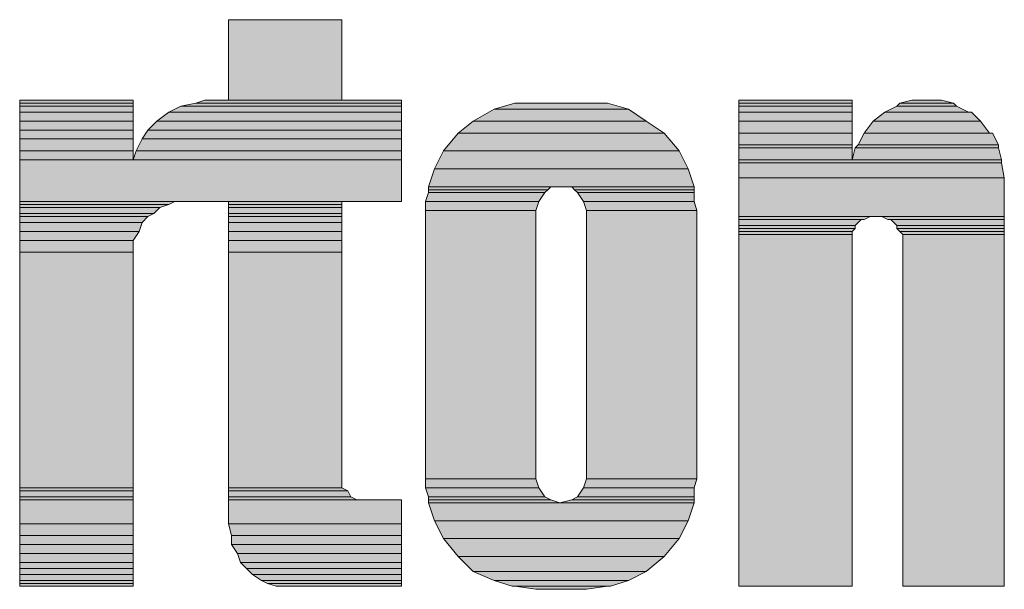
# Model space of a CAD drawing. Units: inches. Extents: x 622.4 to 663.3, y -16.5 to 43.4.
# Drawn here: x 626 to 628.2, y 38.7 to 40 of the extents above; entities that cross this region are included whole.
import ezdxf

# ---------------------------------------------------------------- set-up
doc = ezdxf.new("R2010")
doc.units = ezdxf.units.IN
doc.header["$MEASUREMENT"] = 0
doc.layers.add('Layer 1', color=7, linetype='Continuous')

msp = doc.modelspace()

# ---------------------------------------------------------------- hatches: boundary and pattern name
at = {"layer": 'Layer 1'}
for points in [[(626.44853, 39.81377), (626.70504, 39.81377), (626.70504, 39.996), (626.44853, 39.996)], [(625.97604, 39.80701), (626.23252, 39.80701), (626.23252, 39.81377), (625.97604, 39.81377)], [(625.97604, 39.80025), (626.23252, 39.80025), (626.23252, 39.80701), (625.97604, 39.80701)], [(626.34054, 39.80025), (626.84003, 39.80025), (626.84003, 39.80701), (626.37427, 39.80701)], [(626.37427, 39.80701), (626.84003, 39.80701), (626.84003, 39.81377), (626.39454, 39.81377)], [(627.04927, 39.7935), (627.35304, 39.7935), (627.30577, 39.80701), (627.09654, 39.80701)], [(627.60279, 39.80701), (627.85929, 39.80701), (627.85929, 39.81377), (627.60279, 39.81377)], [(627.60279, 39.80025), (627.85929, 39.80025), (627.85929, 39.80701), (627.60279, 39.80701)], [(627.96053, 39.80025), (628.09552, 39.80025), (628.08877, 39.80701), (627.96728, 39.80701)], [(627.96728, 39.80701), (628.08877, 39.80701), (628.06177, 39.81377), (627.99428, 39.81377)], [(625.97604, 39.78677), (626.23252, 39.78677), (626.23252, 39.80025), (625.97604, 39.80025)], [(625.97604, 39.7665), (626.23252, 39.7665), (626.23252, 39.78677), (625.97604, 39.78677)], [(626.28651, 39.7665), (626.84003, 39.7665), (626.84003, 39.78677), (626.31354, 39.78677)], [(626.31354, 39.78677), (626.84003, 39.78677), (626.84003, 39.80025), (626.34054, 39.80025)], [(627.00203, 39.7665), (627.39352, 39.7665), (627.35304, 39.7935), (627.04927, 39.7935)], [(627.60279, 39.78677), (627.85929, 39.78677), (627.85929, 39.80025), (627.60279, 39.80025)], [(627.60279, 39.7665), (627.85929, 39.7665), (627.85929, 39.78677), (627.60279, 39.78677)], [(627.90653, 39.7665), (628.14952, 39.7665), (628.12928, 39.78677), (627.93353, 39.78677)], [(627.93353, 39.78677), (628.12252, 39.78677), (628.09552, 39.80025), (627.96053, 39.80025)], [(625.97604, 39.74625), (626.23252, 39.74625), (626.23252, 39.7665), (625.97604, 39.7665)], [(626.26627, 39.74625), (626.84003, 39.74625), (626.84003, 39.7665), (626.28651, 39.7665)], [(626.96827, 39.7395), (627.43404, 39.7395), (627.39352, 39.7665), (627.00203, 39.7665)], [(627.60279, 39.7395), (627.85929, 39.7395), (627.85929, 39.7665), (627.60279, 39.7665)], [(627.88629, 39.7395), (628.16979, 39.7395), (628.14952, 39.7665), (627.90653, 39.7665)], [(625.97604, 39.72601), (626.23252, 39.72601), (626.23252, 39.74625), (625.97604, 39.74625)], [(626.25279, 39.72601), (626.84003, 39.72601), (626.84003, 39.74625), (626.26627, 39.74625)], [(626.93451, 39.69901), (627.46776, 39.69901), (627.43404, 39.7395), (626.96827, 39.7395)], [(627.60279, 39.7125), (627.85929, 39.7125), (627.85929, 39.7395), (627.60279, 39.7395)], [(627.87277, 39.7125), (628.19003, 39.7125), (628.17652, 39.7395), (627.88629, 39.7395)], [(625.97604, 39.69901), (626.23252, 39.69901), (626.23252, 39.72601), (625.97604, 39.72601)], [(626.23927, 39.69901), (626.84003, 39.69901), (626.84003, 39.72601), (626.25279, 39.72601)], [(625.97604, 39.67874), (626.23252, 39.67874), (626.23252, 39.69901), (625.97604, 39.69901)], [(626.23252, 39.67874), (626.84003, 39.67874), (626.84003, 39.69901), (626.23927, 39.69901)], [(626.91427, 39.6585), (627.48803, 39.6585), (627.46776, 39.69901), (626.93451, 39.69901)], [(627.60279, 39.70574), (627.85929, 39.70574), (627.85929, 39.7125), (627.60279, 39.7125)], [(627.60279, 39.67874), (627.85929, 39.67874), (627.85929, 39.70574), (627.60279, 39.70574)], [(627.85929, 39.67874), (628.19679, 39.67874), (628.19003, 39.70574), (627.86602, 39.70574)], [(627.86602, 39.70574), (628.19003, 39.70574), (628.19003, 39.7125), (627.87277, 39.7125)], [(625.97604, 39.58426), (626.84003, 39.58426), (626.84003, 39.67874), (625.97604, 39.67874)], [(627.60279, 39.67201), (628.19679, 39.67201), (628.19679, 39.67874), (627.60279, 39.67874)], [(627.60279, 39.63826), (628.20352, 39.63826), (628.19679, 39.67201), (627.60279, 39.67201)], [(626.90079, 39.61802), (627.50152, 39.61802), (627.48803, 39.6585), (626.91427, 39.6585)], [(627.60279, 39.55051), (628.20352, 39.55051), (628.20352, 39.63826), (627.60279, 39.63826)], [(626.90079, 39.61126), (627.17078, 39.61126), (627.17753, 39.61802), (626.90079, 39.61802)], [(626.90079, 39.6045), (627.16402, 39.6045), (627.17078, 39.61126), (626.90079, 39.61126)], [(627.23153, 39.61126), (627.50152, 39.61126), (627.50152, 39.61802), (627.22477, 39.61802)], [(627.23829, 39.6045), (627.50152, 39.6045), (627.50152, 39.61126), (627.23153, 39.61126)], [(625.97604, 39.5775), (626.31354, 39.5775), (626.32703, 39.58426), (625.97604, 39.58426)], [(626.44853, 39.5775), (626.70504, 39.5775), (626.70504, 39.58426), (626.44853, 39.58426)], [(626.89403, 39.58426), (627.15053, 39.58426), (627.16402, 39.6045), (626.90079, 39.6045)], [(626.89403, 39.56402), (627.14378, 39.56402), (627.15053, 39.58426), (626.89403, 39.58426)], [(627.25177, 39.58426), (627.50152, 39.58426), (627.50152, 39.6045), (627.23829, 39.6045)], [(627.25853, 39.56402), (627.50828, 39.56402), (627.50152, 39.58426), (627.25177, 39.58426)], [(625.97604, 39.57075), (626.29327, 39.57075), (626.31354, 39.5775), (625.97604, 39.5775)], [(625.97604, 39.55726), (626.27978, 39.55726), (626.29327, 39.57075), (625.97604, 39.57075)], [(626.44853, 39.57075), (626.70504, 39.57075), (626.70504, 39.5775), (626.44853, 39.5775)], [(626.44853, 39.55726), (626.70504, 39.55726), (626.70504, 39.57075), (626.44853, 39.57075)], [(626.89403, 38.9565), (627.14378, 38.9565), (627.14378, 39.56402), (626.89403, 39.56402)], [(627.25853, 38.9565), (627.50828, 38.9565), (627.50828, 39.56402), (627.25853, 39.56402)], [(625.97604, 39.55051), (626.26627, 39.55051), (626.27978, 39.55726), (625.97604, 39.55726)], [(625.97604, 39.53699), (626.25279, 39.53699), (626.26627, 39.55051), (625.97604, 39.55051)], [(626.44853, 39.55051), (626.70504, 39.55051), (626.70504, 39.55726), (626.44853, 39.55726)], [(626.44853, 39.53699), (626.70504, 39.53699), (626.70504, 39.55051), (626.44853, 39.55051)], [(627.60279, 39.54375), (627.88629, 39.54375), (627.89977, 39.55051), (627.60279, 39.55051)], [(627.60279, 39.53026), (627.86602, 39.53026), (627.87953, 39.54375), (627.60279, 39.54375)], [(627.94029, 39.54375), (628.20352, 39.54375), (628.20352, 39.55051), (627.92677, 39.55051)], [(627.96053, 39.53026), (628.20352, 39.53026), (628.20352, 39.54375), (627.94701, 39.54375)], [(625.97604, 39.51675), (626.24603, 39.51675), (626.25279, 39.53699), (625.97604, 39.53699)], [(625.97604, 39.49651), (626.23252, 39.49651), (626.24603, 39.51675), (625.97604, 39.51675)], [(626.44853, 39.51675), (626.70504, 39.51675), (626.70504, 39.53699), (626.44853, 39.53699)], [(626.44853, 39.49651), (626.70504, 39.49651), (626.70504, 39.51675), (626.44853, 39.51675)], [(627.60279, 39.52351), (627.86602, 39.52351), (627.86602, 39.53026), (627.60279, 39.53026)], [(627.60279, 39.51675), (627.85929, 39.51675), (627.86602, 39.52351), (627.60279, 39.52351)], [(627.60279, 39.50999), (627.85929, 39.50999), (627.85929, 39.51675), (627.60279, 39.51675)], [(627.96053, 39.52351), (628.20352, 39.52351), (628.20352, 39.53026), (627.96053, 39.53026)], [(627.96728, 39.51675), (628.20352, 39.51675), (628.20352, 39.52351), (627.96053, 39.52351)], [(627.97401, 39.50999), (628.20352, 39.50999), (628.20352, 39.51675), (627.96728, 39.51675)], [(625.97604, 39.46951), (626.23252, 39.46951), (626.23252, 39.49651), (625.97604, 39.49651)], [(626.44853, 39.46951), (626.70504, 39.46951), (626.70504, 39.49651), (626.44853, 39.49651)], [(627.60279, 38.71351), (627.85929, 38.71351), (627.85929, 39.50999), (627.60279, 39.50999)], [(627.97401, 38.71351), (628.20352, 38.71351), (628.20352, 39.50999), (627.97401, 39.50999)], [(625.97604, 38.93626), (626.23252, 38.93626), (626.23252, 39.46951), (625.97604, 39.46951)], [(626.44853, 38.93626), (626.70504, 38.93626), (626.70504, 39.46951), (626.44853, 39.46951)], [(626.89403, 38.93626), (627.15053, 38.93626), (627.14378, 38.9565), (626.89403, 38.9565)], [(627.25177, 38.93626), (627.50152, 38.93626), (627.50828, 38.9565), (627.25853, 38.9565)], [(625.97604, 38.9295), (626.23252, 38.9295), (626.23252, 38.93626), (625.97604, 38.93626)], [(625.97604, 38.91599), (626.23252, 38.91599), (626.23252, 38.9295), (625.97604, 38.9295)], [(625.97604, 38.90926), (626.23252, 38.90926), (626.23252, 38.91599), (625.97604, 38.91599)], [(626.44853, 38.9295), (626.71852, 38.9295), (626.70504, 38.93626), (626.44853, 38.93626)], [(626.44853, 38.91599), (626.72528, 38.91599), (626.71852, 38.9295), (626.44853, 38.9295)], [(626.44853, 38.90926), (626.73877, 38.90926), (626.72528, 38.91599), (626.44853, 38.91599)], [(626.90079, 38.91599), (627.16402, 38.91599), (627.15053, 38.93626), (626.89403, 38.93626)], [(626.90079, 38.90926), (627.17753, 38.90926), (627.16402, 38.91599), (626.90079, 38.91599)], [(627.22477, 38.90926), (627.50152, 38.90926), (627.50152, 38.91599), (627.23829, 38.91599)], [(627.23829, 38.91599), (627.50152, 38.91599), (627.50152, 38.93626), (627.25177, 38.93626)], [(625.97604, 38.85526), (626.23252, 38.85526), (626.23252, 38.90926), (625.97604, 38.90926)], [(626.44853, 38.85526), (626.84003, 38.85526), (626.84003, 38.90926), (626.44853, 38.90926)], [(626.90079, 38.9025), (627.19777, 38.9025), (627.17753, 38.90926), (626.90079, 38.90926)], [(626.91427, 38.86199), (627.48803, 38.86199), (627.50152, 38.9025), (626.90079, 38.9025)], [(627.19777, 38.9025), (627.50152, 38.9025), (627.50152, 38.90926), (627.22477, 38.90926)], [(625.97604, 38.82826), (626.23252, 38.82826), (626.23252, 38.85526), (625.97604, 38.85526)], [(626.45526, 38.82826), (626.84003, 38.82826), (626.84003, 38.85526), (626.44853, 38.85526)], [(626.93451, 38.82151), (627.46776, 38.82151), (627.48803, 38.86199), (626.91427, 38.86199)], [(625.97604, 38.80799), (626.23252, 38.80799), (626.23252, 38.82826), (625.97604, 38.82826)], [(626.45526, 38.80799), (626.84003, 38.80799), (626.84003, 38.82826), (626.45526, 38.82826)], [(625.97604, 38.78775), (626.23252, 38.78775), (626.23252, 38.80799), (625.97604, 38.80799)], [(626.46878, 38.78775), (626.84003, 38.78775), (626.84003, 38.80799), (626.45526, 38.80799)], [(626.96827, 38.781), (627.43404, 38.781), (627.46776, 38.82151), (626.93451, 38.82151)], [(625.97604, 38.76751), (626.23252, 38.76751), (626.23252, 38.78775), (625.97604, 38.78775)], [(626.47553, 38.76751), (626.84003, 38.76751), (626.84003, 38.78775), (626.46878, 38.78775)], [(627.00203, 38.74724), (627.39352, 38.74724), (627.43404, 38.781), (626.96827, 38.781)], [(625.97604, 38.754), (626.23252, 38.754), (626.23252, 38.76751), (625.97604, 38.76751)], [(626.48902, 38.754), (626.84003, 38.754), (626.84003, 38.76751), (626.47553, 38.76751)], [(625.97604, 38.74051), (626.23252, 38.74051), (626.23252, 38.754), (625.97604, 38.754)], [(625.97604, 38.727), (626.23252, 38.727), (626.23252, 38.74051), (625.97604, 38.74051)], [(626.50253, 38.74051), (626.84003, 38.74051), (626.84003, 38.754), (626.48902, 38.754)], [(626.52277, 38.727), (626.84003, 38.727), (626.84003, 38.74051), (626.50253, 38.74051)], [(627.04927, 38.727), (627.35304, 38.727), (627.39352, 38.74724), (627.00203, 38.74724)], [(625.97604, 38.72027), (626.23252, 38.72027), (626.23252, 38.727), (625.97604, 38.727)], [(625.97604, 38.71351), (626.23252, 38.71351), (626.23252, 38.72027), (625.97604, 38.72027)], [(626.53629, 38.72027), (626.84003, 38.72027), (626.84003, 38.727), (626.52277, 38.727)], [(626.55653, 38.71351), (626.84003, 38.71351), (626.84003, 38.72027), (626.53629, 38.72027)], [(627.08978, 38.71351), (627.31253, 38.71351), (627.35304, 38.727), (627.04927, 38.727)], [(627.14378, 38.70676), (627.25853, 38.70676), (627.30577, 38.71351), (627.09654, 38.71351)]]:
    msp.add_hatch(color=7, dxfattribs=at).paths.add_polyline_path(points)

# ---------------------------------------------------------------- linework, layer by layer
at = {"layer": 'Layer 1', "lineweight": 0}
for points in [[(626.44853, 39.81377), (626.70504, 39.81377), (626.70504, 39.996), (626.44853, 39.996), (626.44853, 39.81377)], [(625.97604, 39.80701), (626.23252, 39.80701), (626.23252, 39.81377), (625.97604, 39.81377), (625.97604, 39.80701)], [(625.97604, 39.80025), (626.23252, 39.80025), (626.23252, 39.80701), (625.97604, 39.80701), (625.97604, 39.80025)], [(626.34054, 39.80025), (626.84003, 39.80025), (626.84003, 39.80701), (626.37427, 39.80701), (626.34054, 39.80025)], [(626.37427, 39.80701), (626.84003, 39.80701), (626.84003, 39.81377), (626.39454, 39.81377), (626.37427, 39.80701)], [(627.04927, 39.7935), (627.35304, 39.7935), (627.30577, 39.80701), (627.09654, 39.80701), (627.04927, 39.7935)], [(627.60279, 39.80701), (627.85929, 39.80701), (627.85929, 39.81377), (627.60279, 39.81377), (627.60279, 39.80701)], [(627.60279, 39.80025), (627.85929, 39.80025), (627.85929, 39.80701), (627.60279, 39.80701), (627.60279, 39.80025)], [(627.96053, 39.80025), (628.09552, 39.80025), (628.08877, 39.80701), (627.96728, 39.80701), (627.96053, 39.80025)], [(627.96728, 39.80701), (628.08877, 39.80701), (628.06177, 39.81377), (627.99428, 39.81377), (627.96728, 39.80701)], [(627.99428, 39.81377), (628.05504, 39.81377), (628.02804, 39.81377), (627.99428, 39.81377)], [(625.97604, 39.78677), (626.23252, 39.78677), (626.23252, 39.80025), (625.97604, 39.80025), (625.97604, 39.78677)], [(625.97604, 39.7665), (626.23252, 39.7665), (626.23252, 39.78677), (625.97604, 39.78677), (625.97604, 39.7665)], [(626.28651, 39.7665), (626.84003, 39.7665), (626.84003, 39.78677), (626.31354, 39.78677), (626.28651, 39.7665)], [(626.31354, 39.78677), (626.84003, 39.78677), (626.84003, 39.80025), (626.34054, 39.80025), (626.31354, 39.78677)], [(627.00203, 39.7665), (627.39352, 39.7665), (627.35304, 39.7935), (627.04927, 39.7935), (627.00203, 39.7665)], [(627.60279, 39.78677), (627.85929, 39.78677), (627.85929, 39.80025), (627.60279, 39.80025), (627.60279, 39.78677)], [(627.60279, 39.7665), (627.85929, 39.7665), (627.85929, 39.78677), (627.60279, 39.78677), (627.60279, 39.7665)], [(627.90653, 39.7665), (628.14952, 39.7665), (628.12928, 39.78677), (627.93353, 39.78677), (627.90653, 39.7665)], [(627.93353, 39.78677), (628.12252, 39.78677), (628.09552, 39.80025), (627.96053, 39.80025), (627.93353, 39.78677)], [(625.97604, 39.74625), (626.23252, 39.74625), (626.23252, 39.7665), (625.97604, 39.7665), (625.97604, 39.74625)], [(626.26627, 39.74625), (626.84003, 39.74625), (626.84003, 39.7665), (626.28651, 39.7665), (626.26627, 39.74625)], [(626.96827, 39.7395), (627.43404, 39.7395), (627.39352, 39.7665), (627.00203, 39.7665), (626.96827, 39.7395)], [(627.60279, 39.7395), (627.85929, 39.7395), (627.85929, 39.7665), (627.60279, 39.7665), (627.60279, 39.7395)], [(627.88629, 39.7395), (628.16979, 39.7395), (628.14952, 39.7665), (627.90653, 39.7665), (627.88629, 39.7395)], [(625.97604, 39.72601), (626.23252, 39.72601), (626.23252, 39.74625), (625.97604, 39.74625), (625.97604, 39.72601)], [(626.25279, 39.72601), (626.84003, 39.72601), (626.84003, 39.74625), (626.26627, 39.74625), (626.25279, 39.72601)], [(626.93451, 39.69901), (627.46776, 39.69901), (627.43404, 39.7395), (626.96827, 39.7395), (626.93451, 39.69901)], [(627.60279, 39.7125), (627.85929, 39.7125), (627.85929, 39.7395), (627.60279, 39.7395), (627.60279, 39.7125)], [(627.87277, 39.7125), (628.19003, 39.7125), (628.17652, 39.7395), (627.88629, 39.7395), (627.87277, 39.7125)], [(625.97604, 39.69901), (626.23252, 39.69901), (626.23252, 39.72601), (625.97604, 39.72601), (625.97604, 39.69901)], [(626.23927, 39.69901), (626.84003, 39.69901), (626.84003, 39.72601), (626.25279, 39.72601), (626.23927, 39.69901)], [(625.97604, 39.67874), (626.23252, 39.67874), (626.23252, 39.69901), (625.97604, 39.69901), (625.97604, 39.67874)], [(626.23252, 39.67874), (626.84003, 39.67874), (626.84003, 39.69901), (626.23927, 39.69901), (626.23252, 39.67874)], [(626.91427, 39.6585), (627.48803, 39.6585), (627.46776, 39.69901), (626.93451, 39.69901), (626.91427, 39.6585)], [(627.60279, 39.70574), (627.85929, 39.70574), (627.85929, 39.7125), (627.60279, 39.7125), (627.60279, 39.70574)], [(627.60279, 39.67874), (627.85929, 39.67874), (627.85929, 39.70574), (627.60279, 39.70574), (627.60279, 39.67874)], [(627.85929, 39.67874), (628.19679, 39.67874), (628.19003, 39.70574), (627.86602, 39.70574), (627.85929, 39.67874)], [(627.86602, 39.70574), (628.19003, 39.70574), (628.19003, 39.7125), (627.87277, 39.7125), (627.86602, 39.70574)], [(625.97604, 39.58426), (626.84003, 39.58426), (626.84003, 39.67874), (625.97604, 39.67874), (625.97604, 39.58426)], [(627.60279, 39.67201), (628.19679, 39.67201), (628.19679, 39.67874), (627.60279, 39.67874), (627.60279, 39.67201)], [(627.60279, 39.63826), (628.20352, 39.63826), (628.19679, 39.67201), (627.60279, 39.67201), (627.60279, 39.63826)], [(626.90079, 39.61802), (627.50152, 39.61802), (627.48803, 39.6585), (626.91427, 39.6585), (626.90079, 39.61802)], [(627.60279, 39.55051), (628.20352, 39.55051), (628.20352, 39.63826), (627.60279, 39.63826), (627.60279, 39.55051)], [(626.90079, 39.61126), (627.17078, 39.61126), (627.17753, 39.61802), (626.90079, 39.61802), (626.90079, 39.61126)], [(626.90079, 39.6045), (627.16402, 39.6045), (627.17078, 39.61126), (626.90079, 39.61126), (626.90079, 39.6045)], [(627.22477, 39.61802), (627.50152, 39.61802), (627.19777, 39.61802), (627.22477, 39.61802)], [(627.23153, 39.61126), (627.50152, 39.61126), (627.50152, 39.61802), (627.22477, 39.61802), (627.23153, 39.61126)], [(627.23829, 39.6045), (627.50152, 39.6045), (627.50152, 39.61126), (627.23153, 39.61126), (627.23829, 39.6045)], [(625.97604, 39.5775), (626.31354, 39.5775), (626.32703, 39.58426), (625.97604, 39.58426), (625.97604, 39.5775)], [(626.44853, 39.5775), (626.70504, 39.5775), (626.70504, 39.58426), (626.44853, 39.58426), (626.44853, 39.5775)], [(626.89403, 39.58426), (627.15053, 39.58426), (627.16402, 39.6045), (626.90079, 39.6045), (626.89403, 39.58426)], [(626.89403, 39.56402), (627.14378, 39.56402), (627.15053, 39.58426), (626.89403, 39.58426), (626.89403, 39.56402)], [(627.25177, 39.58426), (627.50152, 39.58426), (627.50152, 39.6045), (627.23829, 39.6045), (627.25177, 39.58426)], [(627.25853, 39.56402), (627.50828, 39.56402), (627.50152, 39.58426), (627.25177, 39.58426), (627.25853, 39.56402)], [(625.97604, 39.57075), (626.29327, 39.57075), (626.31354, 39.5775), (625.97604, 39.5775), (625.97604, 39.57075)], [(625.97604, 39.55726), (626.27978, 39.55726), (626.29327, 39.57075), (625.97604, 39.57075), (625.97604, 39.55726)], [(626.44853, 39.57075), (626.70504, 39.57075), (626.70504, 39.5775), (626.44853, 39.5775), (626.44853, 39.57075)], [(626.44853, 39.55726), (626.70504, 39.55726), (626.70504, 39.57075), (626.44853, 39.57075), (626.44853, 39.55726)], [(626.89403, 38.9565), (627.14378, 38.9565), (627.14378, 39.56402), (626.89403, 39.56402), (626.89403, 38.9565)], [(627.25853, 38.9565), (627.50828, 38.9565), (627.50828, 39.56402), (627.25853, 39.56402), (627.25853, 38.9565)], [(625.97604, 39.55051), (626.26627, 39.55051), (626.27978, 39.55726), (625.97604, 39.55726), (625.97604, 39.55051)], [(625.97604, 39.53699), (626.25279, 39.53699), (626.26627, 39.55051), (625.97604, 39.55051), (625.97604, 39.53699)], [(626.44853, 39.55051), (626.70504, 39.55051), (626.70504, 39.55726), (626.44853, 39.55726), (626.44853, 39.55051)], [(626.44853, 39.53699), (626.70504, 39.53699), (626.70504, 39.55051), (626.44853, 39.55051), (626.44853, 39.53699)], [(627.60279, 39.54375), (627.88629, 39.54375), (627.89977, 39.55051), (627.60279, 39.55051), (627.60279, 39.54375)], [(627.60279, 39.53026), (627.86602, 39.53026), (627.87953, 39.54375), (627.60279, 39.54375), (627.60279, 39.53026)], [(627.92677, 39.55051), (628.20352, 39.55051), (627.92002, 39.55051), (627.92677, 39.55051)], [(627.94029, 39.54375), (628.20352, 39.54375), (628.20352, 39.55051), (627.92677, 39.55051), (627.94029, 39.54375)], [(627.94701, 39.54375), (628.20352, 39.54375), (627.94029, 39.54375), (627.94701, 39.54375)], [(627.96053, 39.53026), (628.20352, 39.53026), (628.20352, 39.54375), (627.94701, 39.54375), (627.96053, 39.53026)], [(625.97604, 39.51675), (626.24603, 39.51675), (626.25279, 39.53699), (625.97604, 39.53699), (625.97604, 39.51675)], [(625.97604, 39.49651), (626.23252, 39.49651), (626.24603, 39.51675), (625.97604, 39.51675), (625.97604, 39.49651)], [(626.44853, 39.51675), (626.70504, 39.51675), (626.70504, 39.53699), (626.44853, 39.53699), (626.44853, 39.51675)], [(626.44853, 39.49651), (626.70504, 39.49651), (626.70504, 39.51675), (626.44853, 39.51675), (626.44853, 39.49651)], [(627.60279, 39.52351), (627.86602, 39.52351), (627.86602, 39.53026), (627.60279, 39.53026), (627.60279, 39.52351)], [(627.60279, 39.51675), (627.85929, 39.51675), (627.86602, 39.52351), (627.60279, 39.52351), (627.60279, 39.51675)], [(627.60279, 39.50999), (627.85929, 39.50999), (627.85929, 39.51675), (627.60279, 39.51675), (627.60279, 39.50999)], [(627.96053, 39.52351), (628.20352, 39.52351), (628.20352, 39.53026), (627.96053, 39.53026), (627.96053, 39.52351)], [(627.96728, 39.51675), (628.20352, 39.51675), (628.20352, 39.52351), (627.96053, 39.52351), (627.96728, 39.51675)], [(627.97401, 39.50999), (628.20352, 39.50999), (628.20352, 39.51675), (627.96728, 39.51675), (627.97401, 39.50999)], [(625.97604, 39.46951), (626.23252, 39.46951), (626.23252, 39.49651), (625.97604, 39.49651), (625.97604, 39.46951)], [(626.44853, 39.46951), (626.70504, 39.46951), (626.70504, 39.49651), (626.44853, 39.49651), (626.44853, 39.46951)], [(627.60279, 38.71351), (627.85929, 38.71351), (627.85929, 39.50999), (627.60279, 39.50999), (627.60279, 38.71351)], [(627.97401, 38.71351), (628.20352, 38.71351), (628.20352, 39.50999), (627.97401, 39.50999), (627.97401, 38.71351)], [(625.97604, 38.93626), (626.23252, 38.93626), (626.23252, 39.46951), (625.97604, 39.46951), (625.97604, 38.93626)], [(626.44853, 38.93626), (626.70504, 38.93626), (626.70504, 39.46951), (626.44853, 39.46951), (626.44853, 38.93626)], [(626.89403, 38.93626), (627.15053, 38.93626), (627.14378, 38.9565), (626.89403, 38.9565), (626.89403, 38.93626)], [(627.25177, 38.93626), (627.50152, 38.93626), (627.50828, 38.9565), (627.25853, 38.9565), (627.25177, 38.93626)], [(625.97604, 38.9295), (626.23252, 38.9295), (626.23252, 38.93626), (625.97604, 38.93626), (625.97604, 38.9295)], [(625.97604, 38.91599), (626.23252, 38.91599), (626.23252, 38.9295), (625.97604, 38.9295), (625.97604, 38.91599)], [(625.97604, 38.90926), (626.23252, 38.90926), (626.23252, 38.91599), (625.97604, 38.91599), (625.97604, 38.90926)], [(626.44853, 38.9295), (626.71852, 38.9295), (626.70504, 38.93626), (626.44853, 38.93626), (626.44853, 38.9295)], [(626.44853, 38.91599), (626.72528, 38.91599), (626.71852, 38.9295), (626.44853, 38.9295), (626.44853, 38.91599)], [(626.44853, 38.90926), (626.73877, 38.90926), (626.72528, 38.91599), (626.44853, 38.91599), (626.44853, 38.90926)], [(626.90079, 38.91599), (627.16402, 38.91599), (627.15053, 38.93626), (626.89403, 38.93626), (626.90079, 38.91599)], [(626.90079, 38.90926), (627.17753, 38.90926), (627.16402, 38.91599), (626.90079, 38.91599), (626.90079, 38.90926)], [(627.22477, 38.90926), (627.50152, 38.90926), (627.50152, 38.91599), (627.23829, 38.91599), (627.22477, 38.90926)], [(627.23829, 38.91599), (627.50152, 38.91599), (627.50152, 38.93626), (627.25177, 38.93626), (627.23829, 38.91599)], [(625.97604, 38.85526), (626.23252, 38.85526), (626.23252, 38.90926), (625.97604, 38.90926), (625.97604, 38.85526)], [(626.44853, 38.85526), (626.84003, 38.85526), (626.84003, 38.90926), (626.44853, 38.90926), (626.44853, 38.85526)], [(626.90079, 38.9025), (627.19777, 38.9025), (627.17753, 38.90926), (626.90079, 38.90926), (626.90079, 38.9025)], [(626.91427, 38.86199), (627.48803, 38.86199), (627.50152, 38.9025), (626.90079, 38.9025), (626.91427, 38.86199)], [(627.19777, 38.9025), (627.50152, 38.9025), (627.50152, 38.90926), (627.22477, 38.90926), (627.19777, 38.9025)], [(625.97604, 38.82826), (626.23252, 38.82826), (626.23252, 38.85526), (625.97604, 38.85526), (625.97604, 38.82826)], [(626.45526, 38.82826), (626.84003, 38.82826), (626.84003, 38.85526), (626.44853, 38.85526), (626.45526, 38.82826)], [(626.93451, 38.82151), (627.46776, 38.82151), (627.48803, 38.86199), (626.91427, 38.86199), (626.93451, 38.82151)], [(625.97604, 38.80799), (626.23252, 38.80799), (626.23252, 38.82826), (625.97604, 38.82826), (625.97604, 38.80799)], [(626.45526, 38.80799), (626.84003, 38.80799), (626.84003, 38.82826), (626.45526, 38.82826), (626.45526, 38.80799)], [(625.97604, 38.78775), (626.23252, 38.78775), (626.23252, 38.80799), (625.97604, 38.80799), (625.97604, 38.78775)], [(626.46878, 38.78775), (626.84003, 38.78775), (626.84003, 38.80799), (626.45526, 38.80799), (626.46878, 38.78775)], [(626.96827, 38.781), (627.43404, 38.781), (627.46776, 38.82151), (626.93451, 38.82151), (626.96827, 38.781)], [(625.97604, 38.76751), (626.23252, 38.76751), (626.23252, 38.78775), (625.97604, 38.78775), (625.97604, 38.76751)], [(626.47553, 38.76751), (626.84003, 38.76751), (626.84003, 38.78775), (626.46878, 38.78775), (626.47553, 38.76751)], [(627.00203, 38.74724), (627.39352, 38.74724), (627.43404, 38.781), (626.96827, 38.781), (627.00203, 38.74724)], [(625.97604, 38.754), (626.23252, 38.754), (626.23252, 38.76751), (625.97604, 38.76751), (625.97604, 38.754)], [(626.48902, 38.754), (626.84003, 38.754), (626.84003, 38.76751), (626.47553, 38.76751), (626.48902, 38.754)], [(625.97604, 38.74051), (626.23252, 38.74051), (626.23252, 38.754), (625.97604, 38.754), (625.97604, 38.74051)], [(625.97604, 38.727), (626.23252, 38.727), (626.23252, 38.74051), (625.97604, 38.74051), (625.97604, 38.727)], [(626.50253, 38.74051), (626.84003, 38.74051), (626.84003, 38.754), (626.48902, 38.754), (626.50253, 38.74051)], [(626.52277, 38.727), (626.84003, 38.727), (626.84003, 38.74051), (626.50253, 38.74051), (626.52277, 38.727)], [(627.04927, 38.727), (627.35304, 38.727), (627.39352, 38.74724), (627.00203, 38.74724), (627.04927, 38.727)], [(625.97604, 38.72027), (626.23252, 38.72027), (626.23252, 38.727), (625.97604, 38.727), (625.97604, 38.72027)], [(625.97604, 38.71351), (626.23252, 38.71351), (626.23252, 38.72027), (625.97604, 38.72027), (625.97604, 38.71351)], [(626.53629, 38.72027), (626.84003, 38.72027), (626.84003, 38.727), (626.52277, 38.727), (626.53629, 38.72027)], [(626.55653, 38.71351), (626.84003, 38.71351), (626.84003, 38.72027), (626.53629, 38.72027), (626.55653, 38.71351)], [(627.08978, 38.71351), (627.31253, 38.71351), (627.35304, 38.727), (627.04927, 38.727), (627.08978, 38.71351)], [(626.56329, 38.71351), (626.84003, 38.71351), (626.55653, 38.71351), (626.56329, 38.71351)], [(626.59701, 38.71351), (626.84003, 38.71351), (626.56329, 38.71351), (626.59701, 38.71351)], [(627.09654, 38.71351), (627.31253, 38.71351), (627.08978, 38.71351), (627.09654, 38.71351)], [(627.14378, 38.70676), (627.25853, 38.70676), (627.30577, 38.71351), (627.09654, 38.71351), (627.14378, 38.70676)]]:
    msp.add_lwpolyline(points, dxfattribs=at)
at = {"layer": 'Layer 1', "color": 7, "lineweight": 5}
for points in [[(626.44853, 39.81377), (626.70504, 39.81377), (626.70504, 39.996), (626.44853, 39.996), (626.44853, 39.81377)], [(625.97604, 39.80701), (626.23252, 39.80701), (626.23252, 39.81377), (625.97604, 39.81377), (625.97604, 39.80701)], [(625.97604, 39.80025), (626.23252, 39.80025), (626.23252, 39.80701), (625.97604, 39.80701), (625.97604, 39.80025)], [(626.34054, 39.80025), (626.84003, 39.80025), (626.84003, 39.80701), (626.37427, 39.80701), (626.34054, 39.80025)], [(626.37427, 39.80701), (626.84003, 39.80701), (626.84003, 39.81377), (626.39454, 39.81377), (626.37427, 39.80701)], [(627.04927, 39.7935), (627.35304, 39.7935), (627.30577, 39.80701), (627.09654, 39.80701), (627.04927, 39.7935)], [(627.60279, 39.80701), (627.85929, 39.80701), (627.85929, 39.81377), (627.60279, 39.81377), (627.60279, 39.80701)], [(627.60279, 39.80025), (627.85929, 39.80025), (627.85929, 39.80701), (627.60279, 39.80701), (627.60279, 39.80025)], [(627.96053, 39.80025), (628.09552, 39.80025), (628.08877, 39.80701), (627.96728, 39.80701), (627.96053, 39.80025)], [(627.96728, 39.80701), (628.08877, 39.80701), (628.06177, 39.81377), (627.99428, 39.81377), (627.96728, 39.80701)], [(627.99428, 39.81377), (628.05504, 39.81377), (628.02804, 39.81377), (627.99428, 39.81377)], [(625.97604, 39.78677), (626.23252, 39.78677), (626.23252, 39.80025), (625.97604, 39.80025), (625.97604, 39.78677)], [(625.97604, 39.7665), (626.23252, 39.7665), (626.23252, 39.78677), (625.97604, 39.78677), (625.97604, 39.7665)], [(626.28651, 39.7665), (626.84003, 39.7665), (626.84003, 39.78677), (626.31354, 39.78677), (626.28651, 39.7665)], [(626.31354, 39.78677), (626.84003, 39.78677), (626.84003, 39.80025), (626.34054, 39.80025), (626.31354, 39.78677)], [(627.00203, 39.7665), (627.39352, 39.7665), (627.35304, 39.7935), (627.04927, 39.7935), (627.00203, 39.7665)], [(627.60279, 39.78677), (627.85929, 39.78677), (627.85929, 39.80025), (627.60279, 39.80025), (627.60279, 39.78677)], [(627.60279, 39.7665), (627.85929, 39.7665), (627.85929, 39.78677), (627.60279, 39.78677), (627.60279, 39.7665)], [(627.90653, 39.7665), (628.14952, 39.7665), (628.12928, 39.78677), (627.93353, 39.78677), (627.90653, 39.7665)], [(627.93353, 39.78677), (628.12252, 39.78677), (628.09552, 39.80025), (627.96053, 39.80025), (627.93353, 39.78677)], [(625.97604, 39.74625), (626.23252, 39.74625), (626.23252, 39.7665), (625.97604, 39.7665), (625.97604, 39.74625)], [(626.26627, 39.74625), (626.84003, 39.74625), (626.84003, 39.7665), (626.28651, 39.7665), (626.26627, 39.74625)], [(626.96827, 39.7395), (627.43404, 39.7395), (627.39352, 39.7665), (627.00203, 39.7665), (626.96827, 39.7395)], [(627.60279, 39.7395), (627.85929, 39.7395), (627.85929, 39.7665), (627.60279, 39.7665), (627.60279, 39.7395)], [(627.88629, 39.7395), (628.16979, 39.7395), (628.14952, 39.7665), (627.90653, 39.7665), (627.88629, 39.7395)], [(625.97604, 39.72601), (626.23252, 39.72601), (626.23252, 39.74625), (625.97604, 39.74625), (625.97604, 39.72601)], [(626.25279, 39.72601), (626.84003, 39.72601), (626.84003, 39.74625), (626.26627, 39.74625), (626.25279, 39.72601)], [(626.93451, 39.69901), (627.46776, 39.69901), (627.43404, 39.7395), (626.96827, 39.7395), (626.93451, 39.69901)], [(627.60279, 39.7125), (627.85929, 39.7125), (627.85929, 39.7395), (627.60279, 39.7395), (627.60279, 39.7125)], [(627.87277, 39.7125), (628.19003, 39.7125), (628.17652, 39.7395), (627.88629, 39.7395), (627.87277, 39.7125)], [(625.97604, 39.69901), (626.23252, 39.69901), (626.23252, 39.72601), (625.97604, 39.72601), (625.97604, 39.69901)], [(626.23927, 39.69901), (626.84003, 39.69901), (626.84003, 39.72601), (626.25279, 39.72601), (626.23927, 39.69901)], [(625.97604, 39.67874), (626.23252, 39.67874), (626.23252, 39.69901), (625.97604, 39.69901), (625.97604, 39.67874)], [(626.23252, 39.67874), (626.84003, 39.67874), (626.84003, 39.69901), (626.23927, 39.69901), (626.23252, 39.67874)], [(626.91427, 39.6585), (627.48803, 39.6585), (627.46776, 39.69901), (626.93451, 39.69901), (626.91427, 39.6585)], [(627.60279, 39.70574), (627.85929, 39.70574), (627.85929, 39.7125), (627.60279, 39.7125), (627.60279, 39.70574)], [(627.60279, 39.67874), (627.85929, 39.67874), (627.85929, 39.70574), (627.60279, 39.70574), (627.60279, 39.67874)], [(627.85929, 39.67874), (628.19679, 39.67874), (628.19003, 39.70574), (627.86602, 39.70574), (627.85929, 39.67874)], [(627.86602, 39.70574), (628.19003, 39.70574), (628.19003, 39.7125), (627.87277, 39.7125), (627.86602, 39.70574)], [(625.97604, 39.58426), (626.84003, 39.58426), (626.84003, 39.67874), (625.97604, 39.67874), (625.97604, 39.58426)], [(627.60279, 39.67201), (628.19679, 39.67201), (628.19679, 39.67874), (627.60279, 39.67874), (627.60279, 39.67201)], [(627.60279, 39.63826), (628.20352, 39.63826), (628.19679, 39.67201), (627.60279, 39.67201), (627.60279, 39.63826)], [(626.90079, 39.61802), (627.50152, 39.61802), (627.48803, 39.6585), (626.91427, 39.6585), (626.90079, 39.61802)], [(627.60279, 39.55051), (628.20352, 39.55051), (628.20352, 39.63826), (627.60279, 39.63826), (627.60279, 39.55051)], [(626.90079, 39.61126), (627.17078, 39.61126), (627.17753, 39.61802), (626.90079, 39.61802), (626.90079, 39.61126)], [(626.90079, 39.6045), (627.16402, 39.6045), (627.17078, 39.61126), (626.90079, 39.61126), (626.90079, 39.6045)], [(627.22477, 39.61802), (627.50152, 39.61802), (627.19777, 39.61802), (627.22477, 39.61802)], [(627.23153, 39.61126), (627.50152, 39.61126), (627.50152, 39.61802), (627.22477, 39.61802), (627.23153, 39.61126)], [(627.23829, 39.6045), (627.50152, 39.6045), (627.50152, 39.61126), (627.23153, 39.61126), (627.23829, 39.6045)], [(625.97604, 39.5775), (626.31354, 39.5775), (626.32703, 39.58426), (625.97604, 39.58426), (625.97604, 39.5775)], [(626.44853, 39.5775), (626.70504, 39.5775), (626.70504, 39.58426), (626.44853, 39.58426), (626.44853, 39.5775)], [(626.89403, 39.58426), (627.15053, 39.58426), (627.16402, 39.6045), (626.90079, 39.6045), (626.89403, 39.58426)], [(626.89403, 39.56402), (627.14378, 39.56402), (627.15053, 39.58426), (626.89403, 39.58426), (626.89403, 39.56402)], [(627.25177, 39.58426), (627.50152, 39.58426), (627.50152, 39.6045), (627.23829, 39.6045), (627.25177, 39.58426)], [(627.25853, 39.56402), (627.50828, 39.56402), (627.50152, 39.58426), (627.25177, 39.58426), (627.25853, 39.56402)], [(625.97604, 39.57075), (626.29327, 39.57075), (626.31354, 39.5775), (625.97604, 39.5775), (625.97604, 39.57075)], [(625.97604, 39.55726), (626.27978, 39.55726), (626.29327, 39.57075), (625.97604, 39.57075), (625.97604, 39.55726)], [(626.44853, 39.57075), (626.70504, 39.57075), (626.70504, 39.5775), (626.44853, 39.5775), (626.44853, 39.57075)], [(626.44853, 39.55726), (626.70504, 39.55726), (626.70504, 39.57075), (626.44853, 39.57075), (626.44853, 39.55726)], [(626.89403, 38.9565), (627.14378, 38.9565), (627.14378, 39.56402), (626.89403, 39.56402), (626.89403, 38.9565)], [(627.25853, 38.9565), (627.50828, 38.9565), (627.50828, 39.56402), (627.25853, 39.56402), (627.25853, 38.9565)], [(625.97604, 39.55051), (626.26627, 39.55051), (626.27978, 39.55726), (625.97604, 39.55726), (625.97604, 39.55051)], [(625.97604, 39.53699), (626.25279, 39.53699), (626.26627, 39.55051), (625.97604, 39.55051), (625.97604, 39.53699)], [(626.44853, 39.55051), (626.70504, 39.55051), (626.70504, 39.55726), (626.44853, 39.55726), (626.44853, 39.55051)], [(626.44853, 39.53699), (626.70504, 39.53699), (626.70504, 39.55051), (626.44853, 39.55051), (626.44853, 39.53699)], [(627.60279, 39.54375), (627.88629, 39.54375), (627.89977, 39.55051), (627.60279, 39.55051), (627.60279, 39.54375)], [(627.60279, 39.53026), (627.86602, 39.53026), (627.87953, 39.54375), (627.60279, 39.54375), (627.60279, 39.53026)], [(627.92677, 39.55051), (628.20352, 39.55051), (627.92002, 39.55051), (627.92677, 39.55051)], [(627.94029, 39.54375), (628.20352, 39.54375), (628.20352, 39.55051), (627.92677, 39.55051), (627.94029, 39.54375)], [(627.94701, 39.54375), (628.20352, 39.54375), (627.94029, 39.54375), (627.94701, 39.54375)], [(627.96053, 39.53026), (628.20352, 39.53026), (628.20352, 39.54375), (627.94701, 39.54375), (627.96053, 39.53026)], [(625.97604, 39.51675), (626.24603, 39.51675), (626.25279, 39.53699), (625.97604, 39.53699), (625.97604, 39.51675)], [(625.97604, 39.49651), (626.23252, 39.49651), (626.24603, 39.51675), (625.97604, 39.51675), (625.97604, 39.49651)], [(626.44853, 39.51675), (626.70504, 39.51675), (626.70504, 39.53699), (626.44853, 39.53699), (626.44853, 39.51675)], [(626.44853, 39.49651), (626.70504, 39.49651), (626.70504, 39.51675), (626.44853, 39.51675), (626.44853, 39.49651)], [(627.60279, 39.52351), (627.86602, 39.52351), (627.86602, 39.53026), (627.60279, 39.53026), (627.60279, 39.52351)], [(627.60279, 39.51675), (627.85929, 39.51675), (627.86602, 39.52351), (627.60279, 39.52351), (627.60279, 39.51675)], [(627.60279, 39.50999), (627.85929, 39.50999), (627.85929, 39.51675), (627.60279, 39.51675), (627.60279, 39.50999)], [(627.96053, 39.52351), (628.20352, 39.52351), (628.20352, 39.53026), (627.96053, 39.53026), (627.96053, 39.52351)], [(627.96728, 39.51675), (628.20352, 39.51675), (628.20352, 39.52351), (627.96053, 39.52351), (627.96728, 39.51675)], [(627.97401, 39.50999), (628.20352, 39.50999), (628.20352, 39.51675), (627.96728, 39.51675), (627.97401, 39.50999)], [(625.97604, 39.46951), (626.23252, 39.46951), (626.23252, 39.49651), (625.97604, 39.49651), (625.97604, 39.46951)], [(626.44853, 39.46951), (626.70504, 39.46951), (626.70504, 39.49651), (626.44853, 39.49651), (626.44853, 39.46951)], [(627.60279, 38.71351), (627.85929, 38.71351), (627.85929, 39.50999), (627.60279, 39.50999), (627.60279, 38.71351)], [(627.97401, 38.71351), (628.20352, 38.71351), (628.20352, 39.50999), (627.97401, 39.50999), (627.97401, 38.71351)], [(625.97604, 38.93626), (626.23252, 38.93626), (626.23252, 39.46951), (625.97604, 39.46951), (625.97604, 38.93626)], [(626.44853, 38.93626), (626.70504, 38.93626), (626.70504, 39.46951), (626.44853, 39.46951), (626.44853, 38.93626)], [(626.89403, 38.93626), (627.15053, 38.93626), (627.14378, 38.9565), (626.89403, 38.9565), (626.89403, 38.93626)], [(627.25177, 38.93626), (627.50152, 38.93626), (627.50828, 38.9565), (627.25853, 38.9565), (627.25177, 38.93626)], [(625.97604, 38.9295), (626.23252, 38.9295), (626.23252, 38.93626), (625.97604, 38.93626), (625.97604, 38.9295)], [(625.97604, 38.91599), (626.23252, 38.91599), (626.23252, 38.9295), (625.97604, 38.9295), (625.97604, 38.91599)], [(625.97604, 38.90926), (626.23252, 38.90926), (626.23252, 38.91599), (625.97604, 38.91599), (625.97604, 38.90926)], [(626.44853, 38.9295), (626.71852, 38.9295), (626.70504, 38.93626), (626.44853, 38.93626), (626.44853, 38.9295)], [(626.44853, 38.91599), (626.72528, 38.91599), (626.71852, 38.9295), (626.44853, 38.9295), (626.44853, 38.91599)], [(626.44853, 38.90926), (626.73877, 38.90926), (626.72528, 38.91599), (626.44853, 38.91599), (626.44853, 38.90926)], [(626.90079, 38.91599), (627.16402, 38.91599), (627.15053, 38.93626), (626.89403, 38.93626), (626.90079, 38.91599)], [(626.90079, 38.90926), (627.17753, 38.90926), (627.16402, 38.91599), (626.90079, 38.91599), (626.90079, 38.90926)], [(627.22477, 38.90926), (627.50152, 38.90926), (627.50152, 38.91599), (627.23829, 38.91599), (627.22477, 38.90926)], [(627.23829, 38.91599), (627.50152, 38.91599), (627.50152, 38.93626), (627.25177, 38.93626), (627.23829, 38.91599)], [(625.97604, 38.85526), (626.23252, 38.85526), (626.23252, 38.90926), (625.97604, 38.90926), (625.97604, 38.85526)], [(626.44853, 38.85526), (626.84003, 38.85526), (626.84003, 38.90926), (626.44853, 38.90926), (626.44853, 38.85526)], [(626.90079, 38.9025), (627.19777, 38.9025), (627.17753, 38.90926), (626.90079, 38.90926), (626.90079, 38.9025)], [(626.91427, 38.86199), (627.48803, 38.86199), (627.50152, 38.9025), (626.90079, 38.9025), (626.91427, 38.86199)], [(627.19777, 38.9025), (627.50152, 38.9025), (627.50152, 38.90926), (627.22477, 38.90926), (627.19777, 38.9025)], [(625.97604, 38.82826), (626.23252, 38.82826), (626.23252, 38.85526), (625.97604, 38.85526), (625.97604, 38.82826)], [(626.45526, 38.82826), (626.84003, 38.82826), (626.84003, 38.85526), (626.44853, 38.85526), (626.45526, 38.82826)], [(626.93451, 38.82151), (627.46776, 38.82151), (627.48803, 38.86199), (626.91427, 38.86199), (626.93451, 38.82151)], [(625.97604, 38.80799), (626.23252, 38.80799), (626.23252, 38.82826), (625.97604, 38.82826), (625.97604, 38.80799)], [(626.45526, 38.80799), (626.84003, 38.80799), (626.84003, 38.82826), (626.45526, 38.82826), (626.45526, 38.80799)], [(625.97604, 38.78775), (626.23252, 38.78775), (626.23252, 38.80799), (625.97604, 38.80799), (625.97604, 38.78775)], [(626.46878, 38.78775), (626.84003, 38.78775), (626.84003, 38.80799), (626.45526, 38.80799), (626.46878, 38.78775)], [(626.96827, 38.781), (627.43404, 38.781), (627.46776, 38.82151), (626.93451, 38.82151), (626.96827, 38.781)], [(625.97604, 38.76751), (626.23252, 38.76751), (626.23252, 38.78775), (625.97604, 38.78775), (625.97604, 38.76751)], [(626.47553, 38.76751), (626.84003, 38.76751), (626.84003, 38.78775), (626.46878, 38.78775), (626.47553, 38.76751)], [(627.00203, 38.74724), (627.39352, 38.74724), (627.43404, 38.781), (626.96827, 38.781), (627.00203, 38.74724)], [(625.97604, 38.754), (626.23252, 38.754), (626.23252, 38.76751), (625.97604, 38.76751), (625.97604, 38.754)], [(626.48902, 38.754), (626.84003, 38.754), (626.84003, 38.76751), (626.47553, 38.76751), (626.48902, 38.754)], [(625.97604, 38.74051), (626.23252, 38.74051), (626.23252, 38.754), (625.97604, 38.754), (625.97604, 38.74051)], [(625.97604, 38.727), (626.23252, 38.727), (626.23252, 38.74051), (625.97604, 38.74051), (625.97604, 38.727)], [(626.50253, 38.74051), (626.84003, 38.74051), (626.84003, 38.754), (626.48902, 38.754), (626.50253, 38.74051)], [(626.52277, 38.727), (626.84003, 38.727), (626.84003, 38.74051), (626.50253, 38.74051), (626.52277, 38.727)], [(627.04927, 38.727), (627.35304, 38.727), (627.39352, 38.74724), (627.00203, 38.74724), (627.04927, 38.727)], [(625.97604, 38.72027), (626.23252, 38.72027), (626.23252, 38.727), (625.97604, 38.727), (625.97604, 38.72027)], [(625.97604, 38.71351), (626.23252, 38.71351), (626.23252, 38.72027), (625.97604, 38.72027), (625.97604, 38.71351)], [(626.53629, 38.72027), (626.84003, 38.72027), (626.84003, 38.727), (626.52277, 38.727), (626.53629, 38.72027)], [(626.55653, 38.71351), (626.84003, 38.71351), (626.84003, 38.72027), (626.53629, 38.72027), (626.55653, 38.71351)], [(627.08978, 38.71351), (627.31253, 38.71351), (627.35304, 38.727), (627.04927, 38.727), (627.08978, 38.71351)], [(626.56329, 38.71351), (626.84003, 38.71351), (626.55653, 38.71351), (626.56329, 38.71351)], [(626.59701, 38.71351), (626.84003, 38.71351), (626.56329, 38.71351), (626.59701, 38.71351)], [(627.09654, 38.71351), (627.31253, 38.71351), (627.08978, 38.71351), (627.09654, 38.71351)], [(627.14378, 38.70676), (627.25853, 38.70676), (627.30577, 38.71351), (627.09654, 38.71351), (627.14378, 38.70676)]]:
    msp.add_lwpolyline(points, dxfattribs=at)
at = {"layer": 'Layer 1', "lineweight": 0}
for points in [[(625.97604, 39.81377), (625.97604, 39.81377), (626.23252, 39.81377), (626.23252, 39.81377), (626.23252, 39.81377), (625.97604, 39.81377), (625.97604, 39.81377)], [(626.39454, 39.81377), (626.39454, 39.81377), (626.84003, 39.81377), (626.84003, 39.81377), (626.84003, 39.81377), (626.39454, 39.81377), (626.39454, 39.81377)], [(627.09654, 39.80701), (627.09654, 39.80701), (627.30577, 39.80701), (627.30577, 39.80701), (627.30577, 39.80701), (627.09654, 39.80701), (627.09654, 39.80701)], [(627.60279, 39.81377), (627.60279, 39.81377), (627.85929, 39.81377), (627.85929, 39.81377), (627.85929, 39.81377), (627.60279, 39.81377), (627.60279, 39.81377)], [(627.60279, 39.81377), (627.60279, 39.81377), (627.85929, 39.81377), (627.85929, 39.81377), (627.85929, 39.81377), (627.60279, 39.81377), (627.60279, 39.81377)], [(627.60279, 39.81377), (627.60279, 39.81377), (627.85929, 39.81377), (627.85929, 39.81377), (627.85929, 39.81377), (627.60279, 39.81377), (627.60279, 39.81377)], [(627.99428, 39.81377), (627.99428, 39.81377), (628.06177, 39.81377), (628.06177, 39.81377), (628.06177, 39.81377), (627.99428, 39.81377), (627.99428, 39.81377)], [(627.60279, 39.78677), (627.60279, 39.78677), (627.85929, 39.78677), (627.85929, 39.78677), (627.85929, 39.78677), (627.60279, 39.78677), (627.60279, 39.78677)], [(627.93353, 39.78677), (627.93353, 39.78677), (628.12928, 39.78677), (628.12928, 39.78677), (628.12928, 39.78677), (627.93353, 39.78677), (627.93353, 39.78677)], [(627.60279, 39.7665), (627.60279, 39.7665), (627.85929, 39.7665), (627.85929, 39.7665), (627.85929, 39.7665), (627.60279, 39.7665), (627.60279, 39.7665)], [(627.90653, 39.7665), (627.90653, 39.7665), (628.14952, 39.7665), (628.14952, 39.7665), (628.14952, 39.7665), (627.90653, 39.7665), (627.90653, 39.7665)], [(627.60279, 39.7395), (627.60279, 39.7395), (627.85929, 39.7395), (627.85929, 39.7395), (627.85929, 39.7395), (627.60279, 39.7395), (627.60279, 39.7395)], [(627.88629, 39.7395), (627.88629, 39.7395), (628.17652, 39.7395), (628.17652, 39.7395), (628.17652, 39.7395), (627.88629, 39.7395), (627.88629, 39.7395)], [(627.60279, 39.63826), (627.60279, 39.63826), (628.20352, 39.63826), (628.20352, 39.63826), (628.20352, 39.63826), (627.60279, 39.63826), (627.60279, 39.63826)], [(626.90079, 39.61802), (626.90079, 39.61802), (627.19777, 39.61802), (627.19777, 39.61802), (627.19777, 39.61802), (626.90079, 39.61802), (626.90079, 39.61802)], [(625.97604, 39.58426), (625.97604, 39.58426), (626.35402, 39.58426), (626.35402, 39.58426), (626.35402, 39.58426), (625.97604, 39.58426), (625.97604, 39.58426)], [(626.44853, 39.58426), (626.44853, 39.58426), (626.70504, 39.58426), (626.70504, 39.58426), (626.70504, 39.58426), (626.44853, 39.58426), (626.44853, 39.58426)], [(626.89403, 39.56402), (626.89403, 39.56402), (627.14378, 39.56402), (627.14378, 39.56402), (627.14378, 39.56402), (626.89403, 39.56402), (626.89403, 39.56402)], [(627.25853, 39.56402), (627.25853, 39.56402), (627.50828, 39.56402), (627.50828, 39.56402), (627.50828, 39.56402), (627.25853, 39.56402), (627.25853, 39.56402)], [(627.60279, 39.55051), (627.60279, 39.55051), (627.92002, 39.55051), (627.92002, 39.55051), (627.92002, 39.55051), (627.60279, 39.55051), (627.60279, 39.55051)], [(627.60279, 39.54375), (627.60279, 39.54375), (627.88629, 39.54375), (627.88629, 39.54375), (627.88629, 39.54375), (627.60279, 39.54375), (627.60279, 39.54375)], [(626.89403, 38.9565), (626.89403, 38.9565), (627.14378, 38.9565), (627.14378, 38.9565), (627.14378, 38.9565), (626.89403, 38.9565), (626.89403, 38.9565)], [(627.25853, 38.9565), (627.25853, 38.9565), (627.50828, 38.9565), (627.50828, 38.9565), (627.50828, 38.9565), (627.25853, 38.9565), (627.25853, 38.9565)], [(625.97604, 38.90926), (625.97604, 38.90926), (626.23252, 38.90926), (626.23252, 38.90926), (626.23252, 38.90926), (625.97604, 38.90926), (625.97604, 38.90926)], [(625.97604, 38.90926), (625.97604, 38.90926), (626.23252, 38.90926), (626.23252, 38.90926), (626.23252, 38.90926), (625.97604, 38.90926), (625.97604, 38.90926)], [(626.44853, 38.90926), (626.44853, 38.90926), (626.75228, 38.90926), (626.75228, 38.90926), (626.75228, 38.90926), (626.44853, 38.90926), (626.44853, 38.90926)], [(626.44853, 38.90926), (626.44853, 38.90926), (626.84003, 38.90926), (626.84003, 38.90926), (626.84003, 38.90926), (626.44853, 38.90926), (626.44853, 38.90926)], [(626.90079, 38.90926), (626.90079, 38.90926), (627.17753, 38.90926), (627.17753, 38.90926), (627.17753, 38.90926), (626.90079, 38.90926), (626.90079, 38.90926)], [(627.22477, 38.90926), (627.22477, 38.90926), (627.50152, 38.90926), (627.50152, 38.90926), (627.50152, 38.90926), (627.22477, 38.90926), (627.22477, 38.90926)], [(625.97604, 38.71351), (625.97604, 38.71351), (626.23252, 38.71351), (626.23252, 38.71351), (626.23252, 38.71351), (625.97604, 38.71351), (625.97604, 38.71351)], [(625.97604, 38.71351), (625.97604, 38.71351), (626.23252, 38.71351), (626.23252, 38.71351), (626.23252, 38.71351), (625.97604, 38.71351), (625.97604, 38.71351)], [(627.14378, 38.70676), (627.14378, 38.70676), (627.25853, 38.70676), (627.25853, 38.70676), (627.25853, 38.70676), (627.14378, 38.70676), (627.14378, 38.70676)]]:
    msp.add_open_spline(points, degree=3, knots=[0, 0, 0, 0, 1, 1, 1, 2, 2, 2, 2], dxfattribs=at)
at = {"layer": 'Layer 1', "color": 7, "lineweight": 5}
for points in [[(625.97604, 39.81377), (625.97604, 39.81377), (626.23252, 39.81377), (626.23252, 39.81377), (626.23252, 39.81377), (625.97604, 39.81377), (625.97604, 39.81377)], [(626.39454, 39.81377), (626.39454, 39.81377), (626.84003, 39.81377), (626.84003, 39.81377), (626.84003, 39.81377), (626.39454, 39.81377), (626.39454, 39.81377)], [(627.09654, 39.80701), (627.09654, 39.80701), (627.30577, 39.80701), (627.30577, 39.80701), (627.30577, 39.80701), (627.09654, 39.80701), (627.09654, 39.80701)], [(627.60279, 39.81377), (627.60279, 39.81377), (627.85929, 39.81377), (627.85929, 39.81377), (627.85929, 39.81377), (627.60279, 39.81377), (627.60279, 39.81377)], [(627.60279, 39.81377), (627.60279, 39.81377), (627.85929, 39.81377), (627.85929, 39.81377), (627.85929, 39.81377), (627.60279, 39.81377), (627.60279, 39.81377)], [(627.60279, 39.81377), (627.60279, 39.81377), (627.85929, 39.81377), (627.85929, 39.81377), (627.85929, 39.81377), (627.60279, 39.81377), (627.60279, 39.81377)], [(627.99428, 39.81377), (627.99428, 39.81377), (628.06177, 39.81377), (628.06177, 39.81377), (628.06177, 39.81377), (627.99428, 39.81377), (627.99428, 39.81377)], [(627.60279, 39.78677), (627.60279, 39.78677), (627.85929, 39.78677), (627.85929, 39.78677), (627.85929, 39.78677), (627.60279, 39.78677), (627.60279, 39.78677)], [(627.93353, 39.78677), (627.93353, 39.78677), (628.12928, 39.78677), (628.12928, 39.78677), (628.12928, 39.78677), (627.93353, 39.78677), (627.93353, 39.78677)], [(627.60279, 39.7665), (627.60279, 39.7665), (627.85929, 39.7665), (627.85929, 39.7665), (627.85929, 39.7665), (627.60279, 39.7665), (627.60279, 39.7665)], [(627.90653, 39.7665), (627.90653, 39.7665), (628.14952, 39.7665), (628.14952, 39.7665), (628.14952, 39.7665), (627.90653, 39.7665), (627.90653, 39.7665)], [(627.60279, 39.7395), (627.60279, 39.7395), (627.85929, 39.7395), (627.85929, 39.7395), (627.85929, 39.7395), (627.60279, 39.7395), (627.60279, 39.7395)], [(627.88629, 39.7395), (627.88629, 39.7395), (628.17652, 39.7395), (628.17652, 39.7395), (628.17652, 39.7395), (627.88629, 39.7395), (627.88629, 39.7395)], [(627.60279, 39.63826), (627.60279, 39.63826), (628.20352, 39.63826), (628.20352, 39.63826), (628.20352, 39.63826), (627.60279, 39.63826), (627.60279, 39.63826)], [(626.90079, 39.61802), (626.90079, 39.61802), (627.19777, 39.61802), (627.19777, 39.61802), (627.19777, 39.61802), (626.90079, 39.61802), (626.90079, 39.61802)], [(625.97604, 39.58426), (625.97604, 39.58426), (626.35402, 39.58426), (626.35402, 39.58426), (626.35402, 39.58426), (625.97604, 39.58426), (625.97604, 39.58426)], [(626.44853, 39.58426), (626.44853, 39.58426), (626.70504, 39.58426), (626.70504, 39.58426), (626.70504, 39.58426), (626.44853, 39.58426), (626.44853, 39.58426)], [(626.89403, 39.56402), (626.89403, 39.56402), (627.14378, 39.56402), (627.14378, 39.56402), (627.14378, 39.56402), (626.89403, 39.56402), (626.89403, 39.56402)], [(627.25853, 39.56402), (627.25853, 39.56402), (627.50828, 39.56402), (627.50828, 39.56402), (627.50828, 39.56402), (627.25853, 39.56402), (627.25853, 39.56402)], [(627.60279, 39.55051), (627.60279, 39.55051), (627.92002, 39.55051), (627.92002, 39.55051), (627.92002, 39.55051), (627.60279, 39.55051), (627.60279, 39.55051)], [(627.60279, 39.54375), (627.60279, 39.54375), (627.88629, 39.54375), (627.88629, 39.54375), (627.88629, 39.54375), (627.60279, 39.54375), (627.60279, 39.54375)], [(626.89403, 38.9565), (626.89403, 38.9565), (627.14378, 38.9565), (627.14378, 38.9565), (627.14378, 38.9565), (626.89403, 38.9565), (626.89403, 38.9565)], [(627.25853, 38.9565), (627.25853, 38.9565), (627.50828, 38.9565), (627.50828, 38.9565), (627.50828, 38.9565), (627.25853, 38.9565), (627.25853, 38.9565)], [(625.97604, 38.90926), (625.97604, 38.90926), (626.23252, 38.90926), (626.23252, 38.90926), (626.23252, 38.90926), (625.97604, 38.90926), (625.97604, 38.90926)], [(625.97604, 38.90926), (625.97604, 38.90926), (626.23252, 38.90926), (626.23252, 38.90926), (626.23252, 38.90926), (625.97604, 38.90926), (625.97604, 38.90926)], [(626.44853, 38.90926), (626.44853, 38.90926), (626.75228, 38.90926), (626.75228, 38.90926), (626.75228, 38.90926), (626.44853, 38.90926), (626.44853, 38.90926)], [(626.44853, 38.90926), (626.44853, 38.90926), (626.84003, 38.90926), (626.84003, 38.90926), (626.84003, 38.90926), (626.44853, 38.90926), (626.44853, 38.90926)], [(626.90079, 38.90926), (626.90079, 38.90926), (627.17753, 38.90926), (627.17753, 38.90926), (627.17753, 38.90926), (626.90079, 38.90926), (626.90079, 38.90926)], [(627.22477, 38.90926), (627.22477, 38.90926), (627.50152, 38.90926), (627.50152, 38.90926), (627.50152, 38.90926), (627.22477, 38.90926), (627.22477, 38.90926)], [(625.97604, 38.71351), (625.97604, 38.71351), (626.23252, 38.71351), (626.23252, 38.71351), (626.23252, 38.71351), (625.97604, 38.71351), (625.97604, 38.71351)], [(625.97604, 38.71351), (625.97604, 38.71351), (626.23252, 38.71351), (626.23252, 38.71351), (626.23252, 38.71351), (625.97604, 38.71351), (625.97604, 38.71351)], [(627.14378, 38.70676), (627.14378, 38.70676), (627.25853, 38.70676), (627.25853, 38.70676), (627.25853, 38.70676), (627.14378, 38.70676), (627.14378, 38.70676)]]:
    msp.add_open_spline(points, degree=3, knots=[0, 0, 0, 0, 1, 1, 1, 2, 2, 2, 2], dxfattribs=at)

doc.saveas('drawing.dxf')
